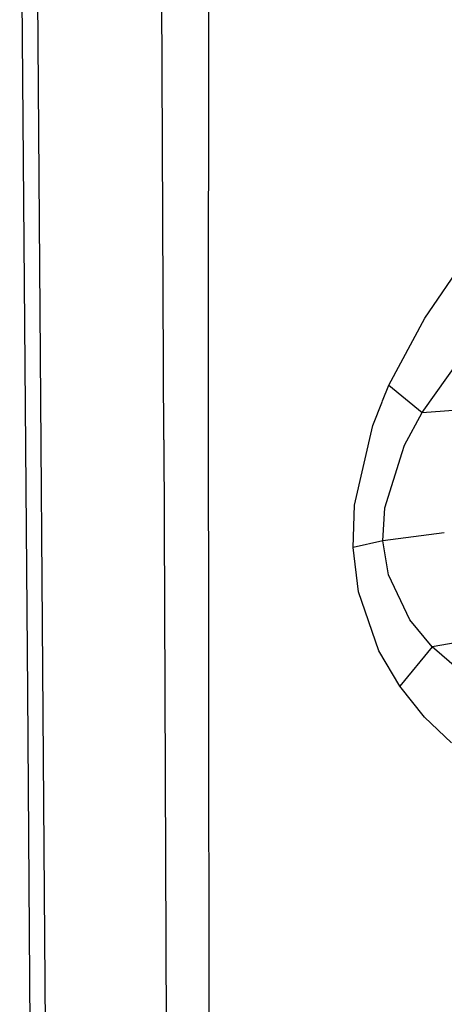
# Model space of a CAD drawing. Units: millimetres. Extents: x -3519 to 1508, y 451 to 8553.
# Drawn here: x -1292 to -1267, y 2105 to 2165 of the extents above; entities that cross this region are included whole.
import ezdxf

# ---------------------------------------------------------------- set-up
doc = ezdxf.new("R2010")
doc.units = ezdxf.units.MM
doc.layers.add('1', color=7, linetype='CONTINUOUS', true_color=0xffffff)

msp = doc.modelspace()

# ---------------------------------------------------------------- linework, layer by layer
at = {"layer": '1', "color": 18, "linetype": 'CONTINUOUS'}
for p, q in [((-1280.821443, 2142.616004, 1705.22964), (-1280.731577, 2231.169313, 1679.981269)), ((-1280.821443, 2142.616004, 1705.22964), (-1280.731577, 2231.169313, 1679.981269)), ((-1283.526301, 2139.260501, 1700.290799), (-1283.810616, 2202.653617, 1685.188174)), ((-1283.526301, 2139.260501, 1700.290799), (-1283.810616, 2202.653617, 1685.188174)), ((-1291.755319, 2124.008626, 1617.845535), (-1292.256713, 2185.306281, 1605.217576)), ((-1291.755319, 2124.008626, 1617.845535), (-1292.256713, 2185.306281, 1605.217576)), ((-1290.471077, 2075.098485, 1622.518063), (-1291.291952, 2185.067385, 1604.269385)), ((-1267.722607, 2146.626443, 1721.984982), (-1265.323043, 2150.132149, 1724.648237)), ((-1267.722607, 2146.626443, 1721.984982), (-1265.323043, 2150.132149, 1724.648237)), ((-1269.895196, 2142.576426, 1719.738722), (-1267.722607, 2146.626443, 1721.984982)), ((-1269.895196, 2142.576426, 1719.738722), (-1267.722607, 2146.626443, 1721.984982)), ((-1267.891407, 2140.904397, 1721.413374), (-1265.553117, 2144.19505, 1723.565221)), ((-1267.891407, 2140.904397, 1721.413374), (-1265.553117, 2144.19505, 1723.565221)), ((-1280.806541, 2124.871224, 1707.989335), (-1280.821443, 2142.616004, 1705.22964)), ((-1280.806541, 2124.871224, 1707.989335), (-1280.821443, 2142.616004, 1705.22964)), ((-1270.280876, 2141.610259, 1719.381967), (-1269.895196, 2142.576426, 1719.738722)), ((-1270.280876, 2141.610259, 1719.381967), (-1269.895196, 2142.576426, 1719.738722)), ((-1269.895196, 2142.576426, 1719.738722), (-1267.891407, 2140.904397, 1721.413374)), ((-1269.895196, 2142.576426, 1719.738722), (-1267.891407, 2140.904397, 1721.413374)), ((-1267.891407, 2140.904397, 1721.413374), (-1244.588614, 2142.751664, 1734.404564)), ((-1267.891407, 2140.904397, 1721.413374), (-1244.588614, 2142.751664, 1734.404564)), ((-1270.877481, 2140.115708, 1718.830109), (-1270.28169, 2141.60822, 1719.381214)), ((-1270.877481, 2140.115708, 1718.830109), (-1270.28169, 2141.60822, 1719.381214)), ((-1270.281355, 2141.609061, 1719.381525), (-1270.280881, 2141.610248, 1719.381963)), ((-1270.281355, 2141.609061, 1719.381525), (-1270.280881, 2141.610248, 1719.381963)), ((-1268.953204, 2138.933152, 1720.526695), (-1267.891407, 2140.904397, 1721.413374)), ((-1268.953204, 2138.933152, 1720.526695), (-1267.891407, 2140.904397, 1721.413374)), ((-1271.976352, 2135.302752, 1718.145132), (-1270.877481, 2140.115708, 1718.830109)), ((-1271.976352, 2135.302752, 1718.145132), (-1270.877481, 2140.115708, 1718.830109)), ((-1283.526301, 2139.260501, 1700.290799), (-1283.168554, 2043.595284, 1709.406972)), ((-1283.526301, 2139.260501, 1700.290799), (-1283.168554, 2043.595284, 1709.406972)), ((-1269.092379, 2138.49319, 1720.441396), (-1268.953204, 2138.933152, 1720.526695)), ((-1269.092379, 2138.49319, 1720.441396), (-1268.953204, 2138.933152, 1720.526695)), ((-1270.153284, 2135.139436, 1719.791174), (-1269.094712, 2138.485813, 1720.439966)), ((-1270.153284, 2135.139436, 1719.791174), (-1269.094712, 2138.485813, 1720.439966)), ((-1269.093749, 2138.488857, 1720.440556), (-1269.092392, 2138.493149, 1720.441388)), ((-1269.093749, 2138.488857, 1720.440556), (-1269.092392, 2138.493149, 1720.441388)), ((-1272.066712, 2132.741183, 1718.434691), (-1271.976352, 2135.302752, 1718.145132)), ((-1272.066712, 2132.741183, 1718.434691), (-1271.976352, 2135.302752, 1718.145132)), ((-1270.263791, 2133.146733, 1719.994187), (-1270.153284, 2135.139436, 1719.791174)), ((-1270.263791, 2133.146733, 1719.994187), (-1270.153284, 2135.139436, 1719.791174)), ((-1266.557881, 2133.61975, 1722.089959), (-1270.263791, 2133.146733, 1719.994187)), ((-1266.557881, 2133.61975, 1722.089959), (-1270.263791, 2133.146733, 1719.994187)), ((-1266.545109, 2133.621381, 1722.097182), (-1266.552585, 2133.620426, 1722.092954)), ((-1266.545109, 2133.621381, 1722.097182), (-1266.552585, 2133.620426, 1722.092954)), ((-1270.263791, 2133.146733, 1719.994187), (-1272.066712, 2132.741183, 1718.434691)), ((-1270.263791, 2133.146733, 1719.994187), (-1272.066712, 2132.741183, 1718.434691)), ((-1269.926548, 2131.084174, 1720.716476), (-1270.263791, 2133.146733, 1719.994187)), ((-1269.926548, 2131.084174, 1720.716476), (-1270.263791, 2133.146733, 1719.994187)), ((-1271.737814, 2130.058736, 1719.301581), (-1272.066712, 2132.741183, 1718.434691)), ((-1271.737814, 2130.058736, 1719.301581), (-1272.066712, 2132.741183, 1718.434691)), ((-1268.622398, 2128.353328, 1722.658515), (-1269.926548, 2131.084174, 1720.716476)), ((-1268.622398, 2128.353328, 1722.658515), (-1269.926548, 2131.084174, 1720.716476)), ((-1244.363546, 2130.618781, 1737.004995), (-1267.280221, 2126.735896, 1724.478245)), ((-1244.363546, 2130.618781, 1737.004995), (-1267.280221, 2126.735896, 1724.478245)), ((-1270.502448, 2126.477689, 1721.53461), (-1271.737814, 2130.058736, 1719.301581)), ((-1270.502448, 2126.477689, 1721.53461), (-1271.737814, 2130.058736, 1719.301581)), ((-1267.280221, 2126.735896, 1724.478245), (-1268.622398, 2128.353328, 1722.658515)), ((-1267.280221, 2126.735896, 1724.478245), (-1268.622398, 2128.353328, 1722.658515)), ((-1269.240499, 2124.340743, 1723.591566), (-1270.502448, 2126.477689, 1721.53461)), ((-1269.240499, 2124.340743, 1723.591566), (-1270.502448, 2126.477689, 1721.53461)), ((-1267.280221, 2126.735896, 1724.478245), (-1269.240499, 2124.340743, 1723.591566)), ((-1267.280221, 2126.735896, 1724.478245), (-1269.240499, 2124.340743, 1723.591566)), ((-1265.674949, 2125.330418, 1726.59111), (-1267.280221, 2126.735896, 1724.478245)), ((-1265.674949, 2125.330418, 1726.59111), (-1267.280221, 2126.735896, 1724.478245)), ((-1280.752778, 2088.055342, 1712.108493), (-1280.806541, 2124.871224, 1707.989335)), ((-1280.752778, 2088.055342, 1712.108493), (-1280.806541, 2124.871224, 1707.989335)), ((-1291.435957, 2075.173348, 1623.495221), (-1291.755319, 2124.008626, 1617.845535)), ((-1291.435957, 2075.173348, 1623.495221), (-1291.755319, 2124.008626, 1617.845535)), ((-1267.735243, 2122.474879, 1725.958228), (-1269.240499, 2124.340743, 1723.591566)), ((-1267.735243, 2122.474879, 1725.958228), (-1269.240499, 2124.340743, 1723.591566)), ((-1266.11805, 2120.912999, 1728.456497), (-1267.735243, 2122.474879, 1725.958228)), ((-1266.11805, 2120.912999, 1728.456497), (-1267.735243, 2122.474879, 1725.958228))]:
    msp.add_line(p, q, dxfattribs=at)

doc.saveas('drawing.dxf')
